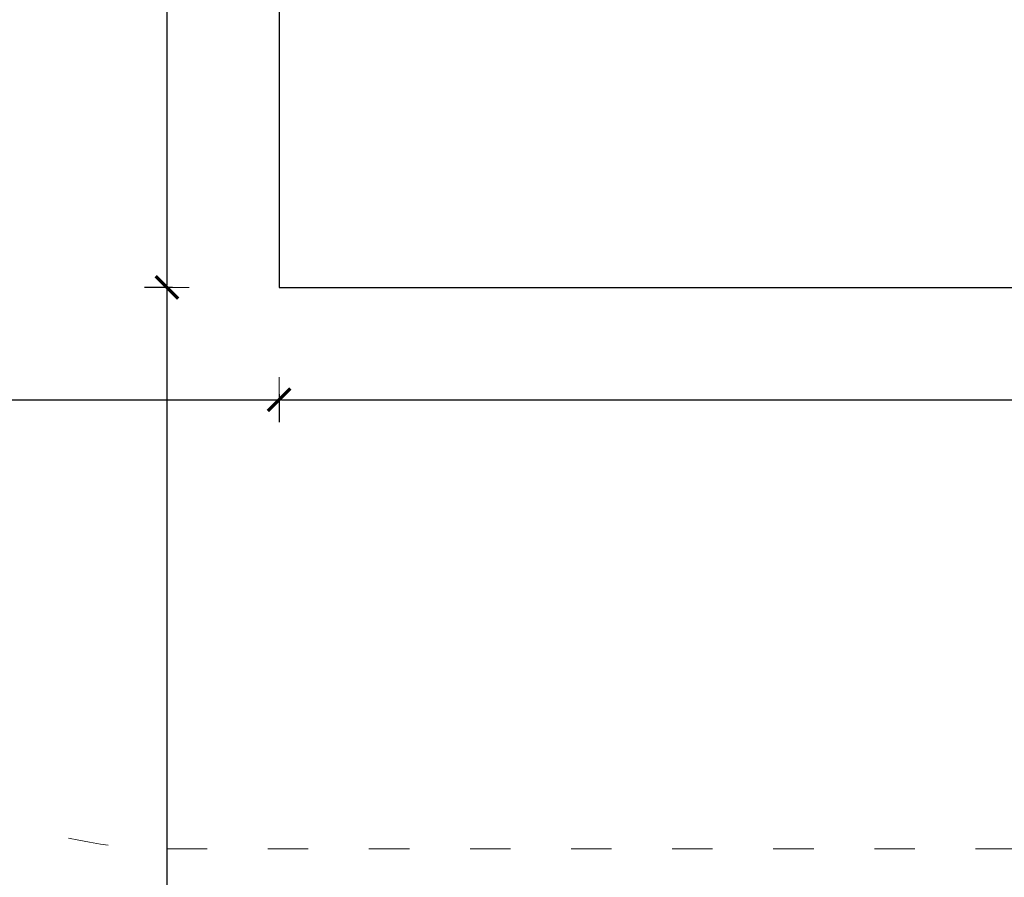
# Model space of a CAD drawing. Extents: x 3082 to 5633, y -3793 to -2539.
# Drawn here: x 4997 to 5085, y -2838 to -2762 of the extents above; entities that cross this region are included whole.
import ezdxf

# ---------------------------------------------------------------- set-up
doc = ezdxf.new("R2010")
doc.units = 0
doc.header["$MEASUREMENT"] = 0
doc.linetypes.add('ACAD_ISO03W100', pattern=[30, 12, -18])
doc.linetypes.add('JIS_02_4.0', pattern=[5.5, 4, -1.5])
doc.layers.get('Defpoints').update_dxf_attribs({"color": 250})
doc.layers.add('0-03 wymiary', color=6, linetype='Continuous', lineweight=5)
doc.layers.add('1-02 wid cienki', color=8, linetype='Continuous', lineweight=5)
doc.styles.add('1-25', font='txt', dxfattribs={"height": 7})
doc.dimstyles.new('1-25', dxfattribs={"dimtxt": 7, "dimasz": 0.2, "dimexe": 2, "dimexo": 5, "dimgap": 1.25, "dimtad": 1, "dimdec": 0, "dimrnd": 0.5, "dimtxsty": '1-25', "dimblk": 'BG dim mark', "dimcen": 0, "dimclrd": 256, "dimclre": 8, "dimclrt": 11, "dimadec": 0, "dimazin": 0, "dimtfac": 1, "dimtdec": 0, "dimtix": 1, "dimtmove": 1, "dimatfit": 3, "dimfxl": 0.5, "dimtfill": 1, "dimarcsym": 0})

# ---------------------------------------------------------------- blocks, each defined once
blk = doc.blocks.new('BG dim mark')
for p, q in [((0, -10), (0, 10)), ((10, 0), (-10, 0))]:
    blk.add_line(p, q)
at = {"color": 0, "linetype": 'ByBlock', "const_width": 1.5}
blk.add_lwpolyline([(5, 5), (-5, -5)], dxfattribs=at)
blk = doc.blocks.new('*D60')
at = {"layer": '0-03 wymiary', "color": 8, "linetype": 'JIS_02_4.0', "lineweight": -2, "transparency": 16777216}
for p, q in [((-622.296, 755.745), (-624.796, 755.745)), ((-622.296, 661.529), (-624.796, 661.529))]:
    blk.add_line(p, q, dxfattribs=at)
at = {"layer": '0-03 wymiary', "lineweight": -2, "transparency": 16777216}
blk.add_line((-622.796, 755.545), (-622.796, 661.729), dxfattribs=at)
at = {"layer": 'Defpoints', "color": 0, "transparency": 16777216}
for p in [(-612.796, 755.745), (-622.796, 661.529), (-612.796, 661.529)]:
    blk.add_point(p, dxfattribs=at)
at = {"layer": '0-03 wymiary', "lineweight": -2, "transparency": 16777216, "xscale": 0.2, "yscale": 0.2, "zscale": 0.2}
for p, rotation in [((-622.796, 755.745), 90), ((-622.796, 661.529), 270)]:
    blk.add_blockref('BG dim mark', p, dxfattribs=dict(at, rotation=rotation))
at = {"layer": '0-03 wymiary', "color": 11, "transparency": 16777216, "insert": (-627.62, 708.637), "char_height": 7, "attachment_point": 5, "rotation": 90, "style": '1-25', "bg_fill": 3, "box_fill_scale": 1.25, "bg_fill_color": 256, "bg_fill_true_color": 13158600, "bg_fill_transparency": 0}
blk.add_mtext('94', dxfattribs=at)
blk = doc.blocks.new('*D56')
at = {"layer": '0-03 wymiary', "color": 8, "linetype": 'JIS_02_4.0', "lineweight": -2, "transparency": 16777216}
for p, q in [((-622.296, 661.529), (-624.796, 661.529)), ((-622.296, 511.529), (-624.796, 511.529))]:
    blk.add_line(p, q, dxfattribs=at)
at = {"layer": '0-03 wymiary', "lineweight": -2, "transparency": 16777216}
blk.add_line((-622.796, 661.329), (-622.796, 511.729), dxfattribs=at)
at = {"layer": 'Defpoints', "color": 0, "transparency": 16777216}
for p in [(-612.796, 661.529), (-622.796, 511.529), (-401.741, 511.529)]:
    blk.add_point(p, dxfattribs=at)
at = {"layer": '0-03 wymiary', "lineweight": -2, "transparency": 16777216, "xscale": 0.2, "yscale": 0.2, "zscale": 0.2}
for p, rotation in [((-622.796, 661.529), 90), ((-622.796, 511.529), 270)]:
    blk.add_blockref('BG dim mark', p, dxfattribs=dict(at, rotation=rotation))
at = {"layer": '0-03 wymiary', "color": 11, "transparency": 16777216, "insert": (-627.62, 586.529), "char_height": 7, "attachment_point": 5, "rotation": 90, "style": '1-25', "bg_fill": 3, "box_fill_scale": 1.25, "bg_fill_color": 256, "bg_fill_true_color": 13158600, "bg_fill_transparency": 0}
blk.add_mtext('150', dxfattribs=at)
blk = doc.blocks.new('*D61')
at = {"layer": '0-03 wymiary', "color": 8, "linetype": 'JIS_02_4.0', "lineweight": -2, "transparency": 16777216}
for p, q in [((-762.796, 652.029), (-762.796, 649.529)), ((-612.796, 652.029), (-612.796, 649.529))]:
    blk.add_line(p, q, dxfattribs=at)
at = {"layer": '0-03 wymiary', "lineweight": -2, "transparency": 16777216}
blk.add_line((-762.596, 651.529), (-612.996, 651.529), dxfattribs=at)
at = {"layer": 'Defpoints', "color": 0, "transparency": 16777216}
for p in [(-762.796, 708.637), (-612.796, 661.529), (-612.796, 651.529)]:
    blk.add_point(p, dxfattribs=at)
at = {"layer": '0-03 wymiary', "lineweight": -2, "transparency": 16777216, "xscale": 0.2, "yscale": 0.2, "zscale": 0.2, "rotation": 180}
blk.add_blockref('BG dim mark', (-762.796, 651.529), dxfattribs=at)
at = {"layer": '0-03 wymiary', "lineweight": -2, "transparency": 16777216, "xscale": 0.2, "yscale": 0.2, "zscale": 0.2}
blk.add_blockref('BG dim mark', (-612.796, 651.529), dxfattribs=at)
at = {"layer": '0-03 wymiary', "color": 11, "transparency": 16777216, "insert": (-687.796, 656.353), "char_height": 7, "attachment_point": 5, "style": '1-25', "bg_fill": 3, "box_fill_scale": 1.25, "bg_fill_color": 256, "bg_fill_true_color": 13158600, "bg_fill_transparency": 0}
blk.add_mtext('150', dxfattribs=at)
blk = doc.blocks.new('*D59')
at = {"layer": '0-03 wymiary', "color": 8, "linetype": 'JIS_02_4.0', "lineweight": -2, "transparency": 16777216}
for p, q in [((-612.796, 652.029), (-612.796, 649.529)), ((-190.686, 652.029), (-190.686, 649.529))]:
    blk.add_line(p, q, dxfattribs=at)
at = {"layer": '0-03 wymiary', "lineweight": -2, "transparency": 16777216}
blk.add_line((-612.596, 651.529), (-190.886, 651.529), dxfattribs=at)
at = {"layer": 'Defpoints', "color": 0, "transparency": 16777216}
for p in [(-612.796, 661.529), (-190.686, 661.529), (-190.686, 651.529)]:
    blk.add_point(p, dxfattribs=at)
at = {"layer": '0-03 wymiary', "lineweight": -2, "transparency": 16777216, "xscale": 0.2, "yscale": 0.2, "zscale": 0.2, "rotation": 180}
blk.add_blockref('BG dim mark', (-612.796, 651.529), dxfattribs=at)
at = {"layer": '0-03 wymiary', "lineweight": -2, "transparency": 16777216, "xscale": 0.2, "yscale": 0.2, "zscale": 0.2}
blk.add_blockref('BG dim mark', (-190.686, 651.529), dxfattribs=at)
at = {"layer": '0-03 wymiary', "color": 11, "transparency": 16777216, "insert": (-401.741, 656.293), "char_height": 7, "attachment_point": 5, "style": '1-25', "bg_fill": 3, "box_fill_scale": 1.25, "bg_fill_color": 256, "bg_fill_true_color": 13158600, "bg_fill_transparency": 0}
blk.add_mtext('422', dxfattribs=at)
blk = doc.blocks.new('*U12')
at = {"layer": '1-02 wid cienki', "linetype": 'ACAD_ISO03W100', "ltscale": 0.3}
blk.add_lwpolyline([(-622.796, 611.529), (-180.686, 611.529, 0.414214), (-140.686, 651.529), (-140.686, 765.745, 0.414214), (-180.686, 805.745), (-622.796, 805.745, 0.414214), (-662.796, 765.745), (-662.796, 651.529, 0.414214)], format="xyb", close=True, dxfattribs=at)
at = {"layer": 'Defpoints'}
blk.add_lwpolyline([(-612.796, 661.529), (-190.686, 661.529), (-190.686, 755.745), (-612.796, 755.745)], close=True, dxfattribs=at)
at = {"layer": '0-03 wymiary'}
dim = blk.add_linear_dim(base=(-622.796, 661.529), p1=(-612.796, 755.745), p2=(-612.796, 661.529), angle=90, dimstyle='1-25', override={"dimfxlon": 1}, dxfattribs=at)
dim.commit()
dim.dimension.update_dxf_attribs({"geometry": '*D60', "text_midpoint": (-627.62, 708.637)})
dim = blk.add_linear_dim(base=(-622.796, 511.529), p1=(-612.796, 661.529), p2=(-401.741, 511.529), angle=90, dimstyle='1-25', override={"dimfxlon": 1}, dxfattribs=at)
dim.commit()
dim.dimension.update_dxf_attribs({"geometry": '*D56', "text_midpoint": (-627.62, 586.529)})
dim = blk.add_linear_dim(base=(-612.796, 651.529), p1=(-762.796, 708.637), p2=(-612.796, 661.529), dimstyle='1-25', override={"dimfxlon": 1}, dxfattribs=at)
dim.commit()
dim.dimension.update_dxf_attribs({"geometry": '*D61', "text_midpoint": (-687.796, 656.353)})
dim = blk.add_linear_dim(base=(-190.686, 651.529), p1=(-612.796, 661.529), p2=(-190.686, 661.529), dimstyle='1-25', override={"dimfxlon": 1}, dxfattribs=at)
dim.commit()
dim.dimension.update_dxf_attribs({"geometry": '*D59', "text_midpoint": (-401.741, 656.293)})

msp = doc.modelspace()

# ---------------------------------------------------------------- block references
msp.add_blockref('*U12', (5632.843, -3447.137))

doc.saveas('drawing.dxf')
